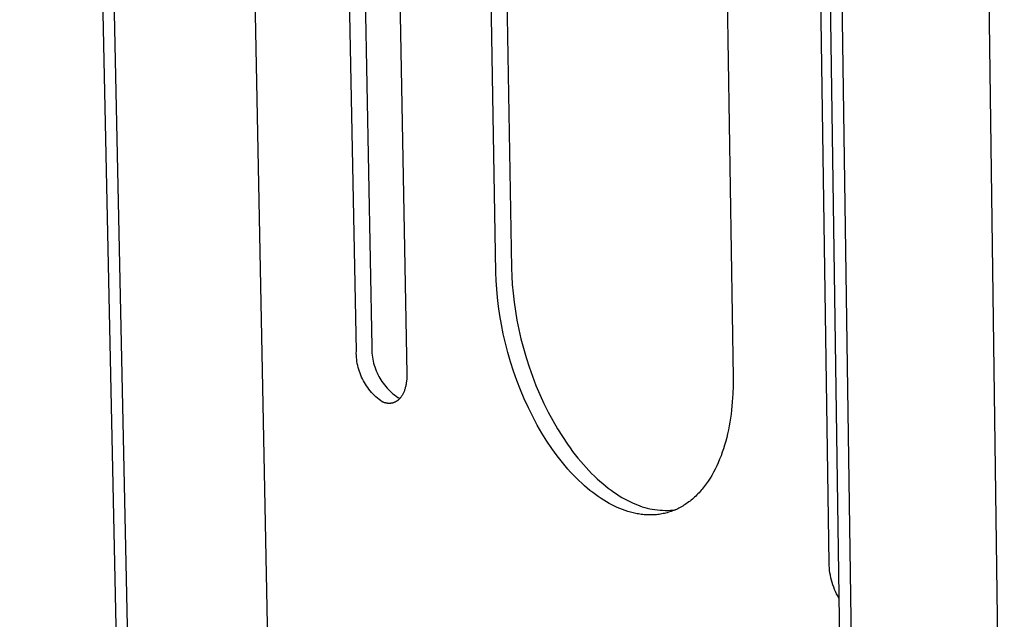
# Model space of a CAD drawing. Units: millimetres. Extents: x -520 to 617, y -632 to 656.
# Drawn here: x -509 to -441, y -574 to -533 of the extents above; entities that cross this region are included whole.
import ezdxf

# ---------------------------------------------------------------- set-up
doc = ezdxf.new("R2010")
doc.units = ezdxf.units.MM
doc.header["$MEASUREMENT"] = 0
doc.layers.add('Default', color=7, linetype='Continuous', true_color=0x000000)

msp = doc.modelspace()

# ---------------------------------------------------------------- linework, layer by layer
at = {"layer": 'Default', "color": 7, "true_color": 0xffffff}
for p, q in [((-498.056, -258.947), (-491.509, -588.384)), ((-508.81, -262.834), (-501.843, -590.827)), ((-501.054, -591.197), (-507.99, -263.085)), ((-445.546, -274.452), (-441.075, -611.301)), ((-456.769, -278.768), (-451.837, -614.311)), ((-451.007, -614.7), (-455.905, -279.033)), ((-475.717, -507.982), (-474.977, -550.001)), ((-476.044, -550.304), (-476.79, -508.273)), ((-483.046, -510.524), (-482.178, -557.286)), ((-485.651, -555.729), (-486.495, -511.342)), ((-485.423, -511.169), (-484.587, -555.426)), ((-460.399, -515.205), (-459.737, -557.537)), ((-453.132, -570.31), (-453.797, -525.319)), ((-474.977, -550.001), (-474.959, -550.563)), ((-476.026, -550.866), (-476.044, -550.304)), ((-474.959, -550.563), (-474.925, -551.142)), ((-475.991, -551.445), (-476.026, -550.866)), ((-474.925, -551.142), (-474.872, -551.735)), ((-475.939, -552.038), (-475.991, -551.445)), ((-475.868, -552.645), (-475.939, -552.038)), ((-474.872, -551.735), (-474.802, -552.341)), ((-475.779, -553.263), (-475.868, -552.645)), ((-474.802, -552.341), (-474.713, -552.959)), ((-475.671, -553.892), (-475.779, -553.263)), ((-474.713, -552.959), (-474.604, -553.588)), ((-475.542, -554.528), (-475.671, -553.892)), ((-474.604, -553.588), (-474.476, -554.224)), ((-475.394, -555.17), (-475.542, -554.528)), ((-474.476, -554.224), (-474.328, -554.866)), ((-484.587, -555.426), (-484.588, -555.566)), ((-475.226, -555.816), (-475.394, -555.17)), ((-474.328, -554.866), (-474.16, -555.511)), ((-485.652, -555.869), (-485.651, -555.729)), ((-485.648, -556.01), (-485.652, -555.869)), ((-485.639, -556.15), (-485.648, -556.01)), ((-484.588, -555.566), (-484.584, -555.707)), ((-484.584, -555.707), (-484.575, -555.847)), ((-484.575, -555.847), (-484.562, -555.987)), ((-484.562, -555.987), (-484.543, -556.126)), ((-475.038, -556.462), (-475.226, -555.816)), ((-474.16, -555.511), (-473.972, -556.157)), ((-485.625, -556.29), (-485.639, -556.15)), ((-485.607, -556.429), (-485.625, -556.29)), ((-485.584, -556.568), (-485.607, -556.429)), ((-485.556, -556.705), (-485.584, -556.568)), ((-485.523, -556.842), (-485.556, -556.705)), ((-484.543, -556.126), (-484.52, -556.264)), ((-484.52, -556.264), (-484.492, -556.402)), ((-484.492, -556.402), (-484.46, -556.539)), ((-484.46, -556.539), (-484.422, -556.674)), ((-484.422, -556.674), (-484.381, -556.808)), ((-474.831, -557.108), (-475.038, -556.462)), ((-473.972, -556.157), (-473.765, -556.802)), ((-485.486, -556.978), (-485.523, -556.842)), ((-485.444, -557.112), (-485.486, -556.978)), ((-485.397, -557.244), (-485.444, -557.112)), ((-485.346, -557.375), (-485.397, -557.244)), ((-485.291, -557.504), (-485.346, -557.375)), ((-484.381, -556.808), (-484.334, -556.941)), ((-484.334, -556.941), (-484.283, -557.072)), ((-484.283, -557.072), (-484.228, -557.201)), ((-484.228, -557.201), (-484.168, -557.328)), ((-484.168, -557.328), (-484.104, -557.453)), ((-484.104, -557.453), (-484.035, -557.576)), ((-482.178, -557.406), (-482.181, -557.526)), ((-482.178, -557.286), (-482.178, -557.406)), ((-474.604, -557.749), (-474.831, -557.108)), ((-473.765, -556.802), (-473.538, -557.443)), ((-473.538, -557.443), (-473.293, -558.078)), ((-485.231, -557.631), (-485.291, -557.504)), ((-485.167, -557.756), (-485.231, -557.631)), ((-485.098, -557.879), (-485.167, -557.756)), ((-485.026, -557.999), (-485.098, -557.879)), ((-484.949, -558.117), (-485.026, -557.999)), ((-484.869, -558.232), (-484.949, -558.117)), ((-484.035, -557.576), (-483.963, -557.696)), ((-483.963, -557.696), (-483.886, -557.813)), ((-483.886, -557.813), (-483.805, -557.928)), ((-483.805, -557.928), (-483.721, -558.041)), ((-483.721, -558.041), (-483.632, -558.15)), ((-482.254, -558.114), (-482.268, -558.17)), ((-482.242, -558.057), (-482.254, -558.114)), ((-482.231, -557.999), (-482.242, -558.057)), ((-482.222, -557.941), (-482.231, -557.999)), ((-482.213, -557.883), (-482.222, -557.941)), ((-482.205, -557.824), (-482.213, -557.883)), ((-482.198, -557.765), (-482.205, -557.824)), ((-482.187, -557.645), (-482.198, -557.765)), ((-482.181, -557.526), (-482.187, -557.645)), ((-474.359, -558.384), (-474.604, -557.749)), ((-473.293, -558.078), (-473.029, -558.703)), ((-459.736, -558.096), (-459.753, -558.657)), ((-459.737, -557.537), (-459.736, -558.096)), ((-484.784, -558.344), (-484.869, -558.232)), ((-484.696, -558.454), (-484.784, -558.344)), ((-484.604, -558.56), (-484.696, -558.454)), ((-484.508, -558.663), (-484.604, -558.56)), ((-484.409, -558.762), (-484.508, -558.663)), ((-484.306, -558.859), (-484.409, -558.762)), ((-483.632, -558.15), (-483.54, -558.256)), ((-483.54, -558.256), (-483.445, -558.359)), ((-483.445, -558.359), (-483.345, -558.458)), ((-483.345, -558.458), (-483.243, -558.554)), ((-483.243, -558.554), (-483.137, -558.647)), ((-483.137, -558.647), (-483.028, -558.736)), ((-483.028, -558.736), (-482.917, -558.821)), ((-482.535, -558.814), (-482.563, -558.855)), ((-482.509, -558.772), (-482.535, -558.814)), ((-482.483, -558.729), (-482.509, -558.772)), ((-482.458, -558.684), (-482.483, -558.729)), ((-482.434, -558.637), (-482.458, -558.684)), ((-482.411, -558.59), (-482.434, -558.637)), ((-482.39, -558.541), (-482.411, -558.59)), ((-482.369, -558.491), (-482.39, -558.541)), ((-482.349, -558.44), (-482.369, -558.491)), ((-482.331, -558.388), (-482.349, -558.44)), ((-482.313, -558.335), (-482.331, -558.388)), ((-482.297, -558.281), (-482.313, -558.335)), ((-482.282, -558.226), (-482.297, -558.281)), ((-482.268, -558.17), (-482.282, -558.226)), ((-474.095, -559.009), (-474.359, -558.384)), ((-473.029, -558.703), (-472.748, -559.317)), ((-459.753, -558.657), (-459.786, -559.217)), ((-484.201, -558.951), (-484.306, -558.859)), ((-484.092, -559.04), (-484.201, -558.951)), ((-483.98, -559.125), (-484.092, -559.04)), ((-483.865, -559.206), (-483.98, -559.125)), ((-483.827, -559.223), (-483.865, -559.206)), ((-483.788, -559.238), (-483.827, -559.223)), ((-483.749, -559.253), (-483.788, -559.238)), ((-483.709, -559.266), (-483.749, -559.253)), ((-483.67, -559.277), (-483.709, -559.266)), ((-483.63, -559.287), (-483.67, -559.277)), ((-483.61, -559.292), (-483.63, -559.287)), ((-483.59, -559.296), (-483.61, -559.292)), ((-483.57, -559.3), (-483.59, -559.296)), ((-483.55, -559.303), (-483.57, -559.3)), ((-483.53, -559.306), (-483.55, -559.303)), ((-483.51, -559.309), (-483.53, -559.306)), ((-483.49, -559.311), (-483.51, -559.309)), ((-483.47, -559.313), (-483.49, -559.311)), ((-483.45, -559.315), (-483.47, -559.313)), ((-483.43, -559.316), (-483.45, -559.315)), ((-483.41, -559.317), (-483.43, -559.316)), ((-483.389, -559.317), (-483.41, -559.317)), ((-483.369, -559.317), (-483.389, -559.317)), ((-483.349, -559.316), (-483.369, -559.317)), ((-483.329, -559.315), (-483.349, -559.316)), ((-483.309, -559.314), (-483.329, -559.315)), ((-483.289, -559.312), (-483.309, -559.314)), ((-483.269, -559.31), (-483.289, -559.312)), ((-483.25, -559.307), (-483.269, -559.31)), ((-483.23, -559.304), (-483.25, -559.307)), ((-483.21, -559.301), (-483.23, -559.304)), ((-483.19, -559.297), (-483.21, -559.301)), ((-483.17, -559.292), (-483.19, -559.297)), ((-483.151, -559.287), (-483.17, -559.292)), ((-483.131, -559.282), (-483.151, -559.287)), ((-483.112, -559.276), (-483.131, -559.282)), ((-483.093, -559.27), (-483.112, -559.276)), ((-483.073, -559.263), (-483.093, -559.27)), ((-483.054, -559.256), (-483.073, -559.263)), ((-483.035, -559.249), (-483.054, -559.256)), ((-483.016, -559.241), (-483.035, -559.249)), ((-482.997, -559.232), (-483.016, -559.241)), ((-482.979, -559.223), (-482.997, -559.232)), ((-482.96, -559.214), (-482.979, -559.223)), ((-482.942, -559.204), (-482.96, -559.214)), ((-482.923, -559.194), (-482.942, -559.204)), ((-482.905, -559.183), (-482.923, -559.194)), ((-482.917, -558.821), (-482.802, -558.902)), ((-482.887, -559.172), (-482.905, -559.183)), ((-482.869, -559.16), (-482.887, -559.172)), ((-482.851, -559.148), (-482.869, -559.16)), ((-482.834, -559.135), (-482.851, -559.148)), ((-482.816, -559.122), (-482.834, -559.135)), ((-482.799, -559.109), (-482.816, -559.122)), ((-482.802, -558.902), (-482.764, -558.918)), ((-482.782, -559.095), (-482.799, -559.109)), ((-482.765, -559.08), (-482.782, -559.095)), ((-482.748, -559.066), (-482.765, -559.08)), ((-482.764, -558.918), (-482.725, -558.934)), ((-482.732, -559.05), (-482.748, -559.066)), ((-482.715, -559.035), (-482.732, -559.05)), ((-482.725, -558.934), (-482.686, -558.948)), ((-482.699, -559.019), (-482.715, -559.035)), ((-482.683, -559.002), (-482.699, -559.019)), ((-482.686, -558.948), (-482.646, -558.961)), ((-482.667, -558.985), (-482.683, -559.002)), ((-482.652, -558.968), (-482.667, -558.985)), ((-482.636, -558.95), (-482.652, -558.968)), ((-482.621, -558.932), (-482.636, -558.95)), ((-482.606, -558.913), (-482.621, -558.932)), ((-482.592, -558.894), (-482.606, -558.913)), ((-482.563, -558.855), (-482.592, -558.894)), ((-473.814, -559.623), (-474.095, -559.009)), ((-472.748, -559.317), (-472.452, -559.916)), ((-459.786, -559.217), (-459.838, -559.773)), ((-473.518, -560.222), (-473.814, -559.623)), ((-472.452, -559.916), (-472.14, -560.498)), ((-459.871, -560.05), (-459.909, -560.325)), ((-459.838, -559.773), (-459.871, -560.05)), ((-473.206, -560.805), (-473.518, -560.222)), ((-472.88, -561.368), (-473.206, -560.805)), ((-472.14, -560.498), (-471.814, -561.061)), ((-459.952, -560.598), (-460, -560.869)), ((-459.909, -560.325), (-459.952, -560.598)), ((-472.542, -561.91), (-472.88, -561.368)), ((-471.814, -561.061), (-471.477, -561.603)), ((-460.11, -561.404), (-460.173, -561.666)), ((-460.053, -561.138), (-460.11, -561.404)), ((-460, -560.869), (-460.053, -561.138)), ((-472.194, -562.43), (-472.542, -561.91)), ((-471.477, -561.603), (-471.128, -562.122)), ((-471.128, -562.122), (-470.95, -562.373)), ((-460.314, -562.182), (-460.392, -562.433)), ((-460.241, -561.926), (-460.314, -562.182)), ((-460.173, -561.666), (-460.241, -561.926)), ((-472.016, -562.68), (-472.194, -562.43)), ((-471.836, -562.924), (-472.016, -562.68)), ((-470.95, -562.373), (-470.77, -562.617)), ((-470.77, -562.617), (-470.588, -562.854)), ((-470.588, -562.854), (-470.404, -563.084)), ((-460.475, -562.681), (-460.564, -562.924)), ((-460.392, -562.433), (-460.475, -562.681)), ((-471.653, -563.162), (-471.836, -562.924)), ((-471.47, -563.392), (-471.653, -563.162)), ((-471.284, -563.616), (-471.47, -563.392)), ((-470.404, -563.084), (-470.218, -563.308)), ((-470.218, -563.308), (-470.032, -563.525)), ((-470.032, -563.525), (-469.844, -563.734)), ((-460.755, -563.395), (-460.859, -563.622)), ((-460.657, -563.162), (-460.755, -563.395)), ((-460.564, -562.924), (-460.657, -563.162)), ((-471.097, -563.833), (-471.284, -563.616)), ((-470.91, -564.042), (-471.097, -563.833)), ((-470.721, -564.245), (-470.91, -564.042)), ((-469.844, -563.734), (-469.655, -563.937)), ((-469.655, -563.937), (-469.465, -564.131)), ((-469.465, -564.131), (-469.275, -564.319)), ((-461.08, -564.059), (-461.198, -564.269)), ((-460.967, -563.844), (-461.08, -564.059)), ((-460.859, -563.622), (-460.967, -563.844)), ((-470.531, -564.44), (-470.721, -564.245)), ((-470.341, -564.627), (-470.531, -564.44)), ((-470.15, -564.807), (-470.341, -564.627)), ((-469.959, -564.98), (-470.15, -564.807)), ((-469.275, -564.319), (-469.084, -564.499)), ((-469.084, -564.499), (-468.893, -564.671)), ((-468.893, -564.671), (-468.702, -564.836)), ((-468.702, -564.836), (-468.511, -564.994)), ((-461.579, -564.857), (-461.715, -565.039)), ((-461.448, -564.668), (-461.579, -564.857)), ((-461.32, -564.472), (-461.448, -564.668)), ((-461.198, -564.269), (-461.32, -564.472)), ((-469.768, -565.145), (-469.959, -564.98)), ((-469.578, -565.302), (-469.768, -565.145)), ((-469.387, -565.452), (-469.578, -565.302)), ((-469.197, -565.595), (-469.387, -565.452)), ((-468.511, -564.994), (-468.321, -565.144)), ((-468.321, -565.144), (-468.131, -565.286)), ((-468.131, -565.286), (-467.942, -565.421)), ((-467.942, -565.421), (-467.753, -565.548)), ((-467.753, -565.548), (-467.566, -565.669)), ((-462.148, -565.54), (-462.223, -565.617)), ((-462.073, -565.462), (-462.148, -565.54)), ((-462, -565.381), (-462.073, -565.462)), ((-461.927, -565.298), (-462, -565.381)), ((-461.855, -565.214), (-461.927, -565.298)), ((-461.785, -565.128), (-461.855, -565.214)), ((-461.715, -565.039), (-461.785, -565.128)), ((-469.008, -565.73), (-469.197, -565.595)), ((-468.82, -565.857), (-469.008, -565.73)), ((-468.632, -565.978), (-468.82, -565.857)), ((-468.446, -566.09), (-468.632, -565.978)), ((-468.26, -566.196), (-468.446, -566.09)), ((-468.077, -566.294), (-468.26, -566.196)), ((-467.566, -565.669), (-467.379, -565.781)), ((-467.379, -565.781), (-467.194, -565.887)), ((-467.194, -565.887), (-467.01, -565.985)), ((-467.01, -565.985), (-466.828, -566.076)), ((-466.828, -566.076), (-466.647, -566.161)), ((-466.647, -566.161), (-466.485, -566.235)), ((-466.485, -566.235), (-466.32, -566.304)), ((-462.942, -566.216), (-463.026, -566.273)), ((-462.859, -566.158), (-462.942, -566.216)), ((-462.777, -566.098), (-462.859, -566.158)), ((-462.695, -566.035), (-462.777, -566.098)), ((-462.614, -565.971), (-462.695, -566.035)), ((-462.535, -565.904), (-462.614, -565.971)), ((-462.455, -565.835), (-462.535, -565.904)), ((-462.377, -565.765), (-462.455, -565.835)), ((-462.3, -565.692), (-462.377, -565.765)), ((-462.223, -565.617), (-462.3, -565.692)), ((-467.894, -566.386), (-468.077, -566.294)), ((-467.714, -566.47), (-467.894, -566.386)), ((-467.533, -566.548), (-467.714, -566.47)), ((-467.351, -566.621), (-467.533, -566.548)), ((-467.167, -566.687), (-467.351, -566.621)), ((-466.983, -566.748), (-467.167, -566.687)), ((-466.797, -566.803), (-466.983, -566.748)), ((-466.61, -566.851), (-466.797, -566.803)), ((-466.517, -566.872), (-466.61, -566.851)), ((-466.423, -566.892), (-466.517, -566.872)), ((-466.329, -566.91), (-466.423, -566.892)), ((-466.235, -566.927), (-466.329, -566.91)), ((-466.32, -566.304), (-466.153, -566.367)), ((-466.14, -566.942), (-466.235, -566.927)), ((-466.153, -566.367), (-465.984, -566.425)), ((-466.046, -566.955), (-466.14, -566.942)), ((-465.984, -566.425), (-465.813, -566.477)), ((-465.813, -566.477), (-465.64, -566.523)), ((-465.64, -566.523), (-465.466, -566.563)), ((-465.466, -566.563), (-465.291, -566.597)), ((-465.291, -566.597), (-465.114, -566.625)), ((-465.114, -566.625), (-464.937, -566.647)), ((-464.937, -566.647), (-464.759, -566.663)), ((-464.727, -566.937), (-464.82, -566.952)), ((-464.759, -566.663), (-464.581, -566.673)), ((-464.634, -566.921), (-464.727, -566.937)), ((-464.541, -566.903), (-464.634, -566.921)), ((-464.581, -566.673), (-464.402, -566.677)), ((-464.448, -566.883), (-464.541, -566.903)), ((-464.356, -566.861), (-464.448, -566.883)), ((-464.402, -566.677), (-464.224, -566.675)), ((-464.264, -566.836), (-464.356, -566.861)), ((-464.172, -566.81), (-464.264, -566.836)), ((-464.224, -566.675), (-464.045, -566.667)), ((-464.081, -566.781), (-464.172, -566.81)), ((-463.99, -566.751), (-464.081, -566.781)), ((-464.045, -566.667), (-463.867, -566.653)), ((-463.9, -566.718), (-463.99, -566.751)), ((-463.81, -566.683), (-463.9, -566.718)), ((-463.867, -566.653), (-463.69, -566.632)), ((-463.721, -566.646), (-463.81, -566.683)), ((-463.632, -566.607), (-463.721, -566.646)), ((-463.544, -566.565), (-463.632, -566.607)), ((-463.456, -566.522), (-463.544, -566.565)), ((-463.369, -566.476), (-463.456, -566.522)), ((-463.282, -566.428), (-463.369, -566.476)), ((-463.196, -566.379), (-463.282, -566.428)), ((-463.111, -566.327), (-463.196, -566.379)), ((-463.026, -566.273), (-463.111, -566.327)), ((-465.952, -566.966), (-466.046, -566.955)), ((-465.857, -566.975), (-465.952, -566.966)), ((-465.763, -566.982), (-465.857, -566.975)), ((-465.668, -566.988), (-465.763, -566.982)), ((-465.574, -566.992), (-465.668, -566.988)), ((-465.479, -566.994), (-465.574, -566.992)), ((-465.385, -566.994), (-465.479, -566.994)), ((-465.29, -566.991), (-465.385, -566.994)), ((-465.196, -566.987), (-465.29, -566.991)), ((-465.102, -566.981), (-465.196, -566.987)), ((-465.008, -566.974), (-465.102, -566.981)), ((-464.914, -566.964), (-465.008, -566.974)), ((-464.82, -566.952), (-464.914, -566.964)), ((-453.125, -570.478), (-453.132, -570.31)), ((-453.112, -570.646), (-453.125, -570.478)), ((-453.094, -570.814), (-453.112, -570.646)), ((-453.07, -570.98), (-453.094, -570.814)), ((-453.041, -571.146), (-453.07, -570.98)), ((-453.006, -571.311), (-453.041, -571.146)), ((-452.965, -571.475), (-453.006, -571.311)), ((-452.919, -571.637), (-452.965, -571.475)), ((-452.868, -571.797), (-452.919, -571.637)), ((-452.811, -571.956), (-452.868, -571.797)), ((-452.749, -572.112), (-452.811, -571.956)), ((-452.681, -572.267), (-452.749, -572.112)), ((-452.609, -572.419), (-452.681, -572.267)), ((-452.531, -572.568), (-452.609, -572.419)), ((-452.448, -572.715), (-452.531, -572.568))]:
    msp.add_line(p, q, dxfattribs=at)

doc.saveas('drawing.dxf')
